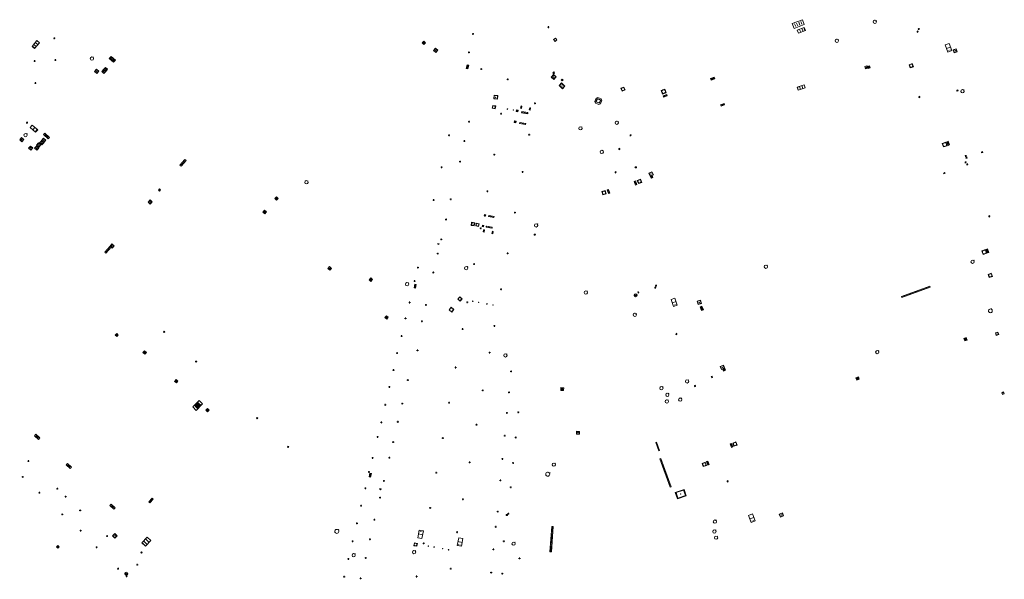
# Model space of a CAD drawing. Units: metres. Extents: x 1897815 to 1919728, y 4204939 to 4229361.
# Drawn here: x 1912859 to 1913055, y 4224969 to 4225080 of the extents above; entities that cross this region are included whole.
import ezdxf

# ---------------------------------------------------------------- set-up
doc = ezdxf.new("R2010")
doc.units = ezdxf.units.M
doc.header["$MEASUREMENT"] = 0
doc.layers.add('SOL_AFFL', color=6, linetype='Continuous', lineweight=0, true_color=0xff00ff)
doc.layers.get('0').off()

# ---------------------------------------------------------------- blocks, each defined once
blk = doc.blocks.new('AFF003_6')
at = {"color": 0, "linetype": 'ByBlock', "lineweight": -2, "flags": 128}
for points in [[(0.101, 0.001), (0.071, 0.071), (0.001, 0.101), (-0.069, 0.071), (-0.099, 0.001), (-0.069, -0.069), (0.001, -0.099), (0.071, -0.069), (0.101, 0.001)], [(-0.083, -0.166), (0.084, 0.167)]]:
    blk.add_lwpolyline(points, dxfattribs=at)
blk = doc.blocks.new('AFF002_7')
at = {"color": 0, "linetype": 'ByBlock', "lineweight": -2, "flags": 128}
for points in [[(0, 0), (1, 0), (1, 1), (0, 1), (0, 0)], [(0.079, 0.079), (0.921, 0.079), (0.921, 0.921), (0.079, 0.921), (0.079, 0.079)]]:
    blk.add_lwpolyline(points, dxfattribs=at)
at = {"color": 0, "linetype": 'ByBlock', "lineweight": -2}
blk.add_point((0.5, 0.5), dxfattribs=at)
blk = doc.blocks.new('AFF016_6')
at = {"color": 0, "linetype": 'ByBlock', "lineweight": -2, "flags": 128}
for points in [[(0, 0), (1.3, 0), (1.3, 0.65), (0, 0.65), (0, 0)], [(0.65, 0), (0.65, 0.65)], [(1.1, 0.45), (1.157, 0.45)], [(1.1, 0.2), (1.157, 0.2)]]:
    blk.add_lwpolyline(points, dxfattribs=at)
blk = doc.blocks.new('AFF028_4')
at = {"color": 0, "linetype": 'ByBlock', "lineweight": -2}
for centre, radius in [((0.0005, 0), 0.298868), ((-0.201327, -0.00675), 0.085), ((0.201883, -0.00675), 0.085), ((0.0005, -0.148421), 0.143793)]:
    blk.add_circle(centre, radius, dxfattribs=at)
blk = doc.blocks.new('AFF018_6')
at = {"color": 0, "linetype": 'ByBlock', "lineweight": -2, "flags": 128}
blk.add_lwpolyline([(0.205486, 0.254479), (0.258586, 0.307579), (0.302586, 0.263579), (0.249963, 0.210956)], dxfattribs=at)
at = {"color": 0, "linetype": 'ByBlock', "lineweight": -2}
blk.add_arc((0, 0), 0.327084, 51.079897, 40.162643, dxfattribs=at)
blk = doc.blocks.new('AFF121_6')
at = {"color": 0, "linetype": 'ByBlock', "lineweight": -2, "flags": 128}
for points in [[(0, 0.25), (0.19, 0.25), (0.19, 0), (0, 0), (0, 0.25)], [(0, 0), (0.095, 0.25), (0.19, 0)]]:
    blk.add_lwpolyline(points, dxfattribs=at)
blk = doc.blocks.new('AFF001_6')
at = {"color": 0, "linetype": 'ByBlock', "lineweight": -2, "flags": 128}
blk.add_lwpolyline([(0, 1), (1, 1), (1, 0), (0, 0), (0, 1)], close=True, dxfattribs=at)
at = {"color": 0, "linetype": 'ByBlock', "lineweight": -2}
blk.add_circle((0.5, 0.5), 0.47, dxfattribs=at)
blk = doc.blocks.new('AFF014_5')
at = {"color": 0, "linetype": 'ByBlock', "lineweight": -2, "flags": 128}
for points in [[(0, 0), (0.4, 0), (0.4, 0.4), (0, 0.4), (0, 0)], [(0.08, 0.08), (0.08, 0.32)], [(0.16, 0.08), (0.16, 0.32)], [(0.24, 0.08), (0.24, 0.32)], [(0.32, 0.08), (0.32, 0.32)]]:
    blk.add_lwpolyline(points, dxfattribs=at)
blk = doc.blocks.new('AFF018_5')
at = {"color": 0, "linetype": 'ByBlock', "lineweight": -2, "flags": 128}
blk.add_lwpolyline([(0.205486, 0.254479), (0.258586, 0.307579), (0.302586, 0.263579), (0.249963, 0.210956)], dxfattribs=at)
at = {"color": 0, "linetype": 'ByBlock', "lineweight": -2}
blk.add_arc((0, 0), 0.327084, 51.079897, 40.162643, dxfattribs=at)
blk = doc.blocks.new('AFF102_4')
at = {"color": 0, "linetype": 'ByBlock', "lineweight": -2, "flags": 128}
for points in [[(-0.0844, 0), (0.0002, 0.0852), (0.0854, 0), (0.0002, -0.0846), (-0.0844, 0), (-0.169, 0)], [(0.0002, 0.0852), (0.0002, 0.1698)], [(0.0854, 0), (0.17, 0)], [(0.0002, -0.0846), (0.0002, -0.1692)]]:
    blk.add_lwpolyline(points, dxfattribs=at)
blk = doc.blocks.new('AFF002_6')
at = {"color": 0, "linetype": 'ByBlock', "lineweight": -2, "flags": 128}
for points in [[(0, 0), (1, 0), (1, 1), (0, 1), (0, 0)], [(0.079, 0.079), (0.921, 0.079), (0.921, 0.921), (0.079, 0.921), (0.079, 0.079)]]:
    blk.add_lwpolyline(points, dxfattribs=at)
at = {"color": 0, "linetype": 'ByBlock', "lineweight": -2}
blk.add_point((0.5, 0.5), dxfattribs=at)
blk = doc.blocks.new('AFF102_3')
at = {"color": 0, "linetype": 'ByBlock', "lineweight": -2, "flags": 128}
for points in [[(-0.0844, 0), (0.0002, 0.0852), (0.0854, 0), (0.0002, -0.0846), (-0.0844, 0), (-0.169, 0)], [(0.0002, 0.0852), (0.0002, 0.1698)], [(0.0854, 0), (0.17, 0)], [(0.0002, -0.0846), (0.0002, -0.1692)]]:
    blk.add_lwpolyline(points, dxfattribs=at)
blk = doc.blocks.new('AFF014_6')
at = {"color": 0, "linetype": 'ByBlock', "lineweight": -2, "flags": 128}
for points in [[(0, 0), (0.4, 0), (0.4, 0.4), (0, 0.4), (0, 0)], [(0.08, 0.08), (0.08, 0.32)], [(0.16, 0.08), (0.16, 0.32)], [(0.24, 0.08), (0.24, 0.32)], [(0.32, 0.08), (0.32, 0.32)]]:
    blk.add_lwpolyline(points, dxfattribs=at)
blk = doc.blocks.new('AFF001_7')
at = {"color": 0, "linetype": 'ByBlock', "lineweight": -2, "flags": 128}
blk.add_lwpolyline([(0, 1), (1, 1), (1, 0), (0, 0), (0, 1)], close=True, dxfattribs=at)
at = {"color": 0, "linetype": 'ByBlock', "lineweight": -2}
blk.add_circle((0.5, 0.5), 0.47, dxfattribs=at)
blk = doc.blocks.new('grille_240')
at = {"color": 0, "linetype": 'ByBlock', "lineweight": -2, "flags": 128}
for points in [[(0, 0), (-2.05952, 5.630868), (-2.24735, 5.562168), (-0.187831, -0.0687), (0, 0)], [(-2.009652, 5.436302), (-2.159917, 5.381342)], [(-1.941001, 5.248607), (-2.091266, 5.193647)], [(-1.872351, 5.060911), (-2.022615, 5.005951)], [(-1.8037, 4.873216), (-1.953965, 4.818256)], [(-1.735049, 4.68552), (-1.885314, 4.63056)], [(-1.666399, 4.497824), (-1.816663, 4.442864)], [(-1.597748, 4.310129), (-1.748013, 4.255169)], [(-1.529098, 4.122433), (-1.679362, 4.067473)], [(-1.460447, 3.934738), (-1.610711, 3.879778)], [(-1.391796, 3.747042), (-1.542061, 3.692082)], [(-1.323146, 3.559346), (-1.47341, 3.504386)], [(-1.254495, 3.371651), (-1.404759, 3.316691)], [(-1.185844, 3.183955), (-1.336109, 3.128995)], [(-1.117194, 2.99626), (-1.267458, 2.9413)], [(-1.048543, 2.808564), (-1.198807, 2.753604)], [(-0.979892, 2.620868), (-1.130157, 2.565908)], [(-0.911242, 2.433173), (-1.061506, 2.378213)], [(-0.842591, 2.245477), (-0.992855, 2.190517)], [(-0.77394, 2.057782), (-0.924205, 2.002822)], [(-0.70529, 1.870086), (-0.855554, 1.815126)], [(-0.636639, 1.68239), (-0.786903, 1.62743)], [(-0.567988, 1.494695), (-0.718253, 1.439735)], [(-0.499338, 1.306999), (-0.649602, 1.252039)], [(-0.430687, 1.119304), (-0.580951, 1.064344)], [(-0.362036, 0.931608), (-0.512301, 0.876648)], [(-0.293386, 0.743912), (-0.44365, 0.688952)], [(-0.224735, 0.556217), (-0.374999, 0.501257)], [(-0.156084, 0.368521), (-0.306349, 0.313561)], [(-0.087434, 0.180826), (-0.237698, 0.125866)]]:
    blk.add_lwpolyline(points, dxfattribs=at)
blk = doc.blocks.new('grille_241')
at = {"color": 0, "linetype": 'ByBlock', "lineweight": -2, "flags": 128}
for points in [[(0, 0), (0.600602, -1.643336), (0.713311, -1.602143), (0.112708, 0.041192), (0, 0)], [(0.078004, -0.178474), (0.168171, -0.14552)], [(0.144738, -0.361066), (0.234905, -0.328113)], [(0.211472, -0.543659), (0.301638, -0.510705)], [(0.278205, -0.726252), (0.368372, -0.693298)], [(0.344939, -0.908845), (0.435106, -0.875891)], [(0.411672, -1.091438), (0.501839, -1.058484)], [(0.478406, -1.274031), (0.568573, -1.241077)], [(0.54514, -1.456624), (0.635306, -1.42367)]]:
    blk.add_lwpolyline(points, dxfattribs=at)
blk = doc.blocks.new('AFF121_5')
at = {"color": 0, "linetype": 'ByBlock', "lineweight": -2, "flags": 128}
for points in [[(0, 0.25), (0.19, 0.25), (0.19, 0), (0, 0), (0, 0.25)], [(0, 0), (0.095, 0.25), (0.19, 0)]]:
    blk.add_lwpolyline(points, dxfattribs=at)
blk = doc.blocks.new('AFF028_3')
at = {"color": 0, "linetype": 'ByBlock', "lineweight": -2}
for centre, radius in [((0.0005, 0), 0.298868), ((-0.201327, -0.00675), 0.085), ((0.201883, -0.00675), 0.085), ((0.0005, -0.148421), 0.143793)]:
    blk.add_circle(centre, radius, dxfattribs=at)
blk = doc.blocks.new('AFF003_5')
at = {"color": 0, "linetype": 'ByBlock', "lineweight": -2, "flags": 128}
for points in [[(0.101, 0.001), (0.071, 0.071), (0.001, 0.101), (-0.069, 0.071), (-0.099, 0.001), (-0.069, -0.069), (0.001, -0.099), (0.071, -0.069), (0.101, 0.001)], [(-0.083, -0.166), (0.084, 0.167)]]:
    blk.add_lwpolyline(points, dxfattribs=at)
blk = doc.blocks.new('AFF072_2')
at = {"color": 0, "linetype": 'ByBlock', "lineweight": -2, "flags": 128}
for points in [[(0.296, 0), (1.206, 0), (1.501, 0.295), (1.501, 1.205), (1.206, 1.5), (0.296, 1.5), (0.001, 1.205), (0.001, 0.295), (0.296, 0)], [(0.296, 0.295), (1.206, 0.295), (1.206, 1.205), (0.296, 1.205), (0.296, 0.295)], [(0.355, 0.354), (1.147, 0.354), (1.147, 1.146), (0.355, 1.146), (0.355, 0.354)]]:
    blk.add_lwpolyline(points, dxfattribs=at)
blk = doc.blocks.new('AFF015_5')
at = {"color": 0, "linetype": 'ByBlock', "lineweight": -2, "flags": 128}
for points in [[(0, 0), (1.95, 0), (1.95, 0.65), (0, 0.65), (0, 0)], [(0.65, 0), (0.65, 0.65)], [(1.3, 0), (1.3, 0.65)], [(1.749, 0.449), (1.795, 0.449)], [(1.749, 0.201), (1.795, 0.201)]]:
    blk.add_lwpolyline(points, dxfattribs=at)
blk = doc.blocks.new('AFF015_4')
at = {"color": 0, "linetype": 'ByBlock', "lineweight": -2, "flags": 128}
for points in [[(0, 0), (1.95, 0), (1.95, 0.65), (0, 0.65), (0, 0)], [(0.65, 0), (0.65, 0.65)], [(1.3, 0), (1.3, 0.65)], [(1.749, 0.449), (1.795, 0.449)], [(1.749, 0.201), (1.795, 0.201)]]:
    blk.add_lwpolyline(points, dxfattribs=at)
blk = doc.blocks.new('AFF014')
at = {"flags": 128}
for points in [[(0, 0), (0.4, 0), (0.4, 0.4), (0, 0.4), (0, 0)], [(0.08, 0.08), (0.08, 0.32)], [(0.16, 0.08), (0.16, 0.32)], [(0.24, 0.08), (0.24, 0.32)], [(0.32, 0.08), (0.32, 0.32)]]:
    blk.add_lwpolyline(points, dxfattribs=at)

msp = doc.modelspace()

# ---------------------------------------------------------------- linework, layer by layer
at = {"layer": 'SOL_AFFL', "flags": 128}
for points in [[(1913034.371152, 4225024.929868), (1913039.997788, 4225026.981136), (1913039.912159, 4225027.216014), (1913034.285524, 4225025.164746), (1913034.371152, 4225024.929868)], [(1913034.925253, 4225025.158483), (1913034.85675, 4225025.346385)], [(1913035.112807, 4225025.226858), (1913035.044305, 4225025.414761)], [(1913035.300362, 4225025.295234), (1913035.231859, 4225025.483136)], [(1913035.487916, 4225025.363609), (1913035.419414, 4225025.551512)], [(1913035.675471, 4225025.431985), (1913035.606968, 4225025.619888)], [(1913035.863025, 4225025.500361), (1913035.794523, 4225025.688263)], [(1913036.05058, 4225025.568736), (1913035.982077, 4225025.756639)], [(1913036.238134, 4225025.637112), (1913036.169632, 4225025.825014)], [(1913036.425689, 4225025.705487), (1913036.357186, 4225025.89339)], [(1913036.613243, 4225025.773863), (1913036.544741, 4225025.961766)], [(1913036.800798, 4225025.842238), (1913036.732295, 4225026.030141)], [(1913036.988352, 4225025.910614), (1913036.91985, 4225026.098517)], [(1913037.175907, 4225025.97899), (1913037.107404, 4225026.166892)], [(1913037.363462, 4225026.047365), (1913037.294959, 4225026.235268)], [(1913037.551016, 4225026.115741), (1913037.482514, 4225026.303643)], [(1913037.738571, 4225026.184116), (1913037.670068, 4225026.372019)], [(1913037.926125, 4225026.252492), (1913037.857623, 4225026.440395)], [(1913038.11368, 4225026.320868), (1913038.045177, 4225026.50877)], [(1913038.301234, 4225026.389243), (1913038.232732, 4225026.577146)], [(1913038.488789, 4225026.457619), (1913038.420286, 4225026.645521)], [(1913038.676343, 4225026.525994), (1913038.607841, 4225026.713897)], [(1913038.863898, 4225026.59437), (1913038.795395, 4225026.782273)], [(1913039.051452, 4225026.662745), (1913038.98295, 4225026.850648)], [(1913039.239007, 4225026.731121), (1913039.170504, 4225026.919024)], [(1913039.426561, 4225026.799497), (1913039.358059, 4225026.987399)], [(1913039.614116, 4225026.867872), (1913039.545613, 4225027.055775)], [(1913039.80167, 4225026.936248), (1913039.733168, 4225027.12415)], [(1913034.550144, 4225025.021731), (1913034.481641, 4225025.209634)], [(1913034.737698, 4225025.090107), (1913034.669196, 4225025.27801)], [(1912985.5009, 4224996.153927), (1912986.101502, 4224994.510591), (1912986.214211, 4224994.551784), (1912985.613608, 4224996.195119), (1912985.5009, 4224996.153927)], [(1912985.578904, 4224995.975453), (1912985.669071, 4224996.008407)], [(1912985.645638, 4224995.792861), (1912985.735805, 4224995.825814)], [(1912985.712372, 4224995.610268), (1912985.802538, 4224995.643222)], [(1912985.779105, 4224995.427675), (1912985.869272, 4224995.460629)], [(1912985.845839, 4224995.245082), (1912985.936006, 4224995.278036)], [(1912985.912572, 4224995.062489), (1912986.002739, 4224995.095443)], [(1912985.979306, 4224994.879896), (1912986.069473, 4224994.91285)], [(1912986.04604, 4224994.697303), (1912986.136206, 4224994.730257)], [(1912986.29938, 4224992.898275), (1912988.3589, 4224987.267407), (1912988.54673, 4224987.336107), (1912986.487211, 4224992.966975), (1912986.29938, 4224992.898275)], [(1912986.386814, 4224992.717449), (1912986.537078, 4224992.772409)], [(1912986.455464, 4224992.529754), (1912986.605729, 4224992.584714)], [(1912986.524115, 4224992.342058), (1912986.674379, 4224992.397018)], [(1912986.592766, 4224992.154363), (1912986.74303, 4224992.209323)], [(1912986.661416, 4224991.966667), (1912986.811681, 4224992.021627)], [(1912986.730067, 4224991.778971), (1912986.880331, 4224991.833931)], [(1912986.798718, 4224991.591276), (1912986.948982, 4224991.646236)], [(1912986.867368, 4224991.40358), (1912987.017633, 4224991.45854)], [(1912986.936019, 4224991.215885), (1912987.086283, 4224991.270845)], [(1912987.00467, 4224991.028189), (1912987.154934, 4224991.083149)], [(1912987.07332, 4224990.840493), (1912987.223585, 4224990.895453)], [(1912987.141971, 4224990.652798), (1912987.292235, 4224990.707758)], [(1912987.210622, 4224990.465102), (1912987.360886, 4224990.520062)], [(1912987.279272, 4224990.277407), (1912987.429537, 4224990.332367)], [(1912987.347923, 4224990.089711), (1912987.498187, 4224990.144671)], [(1912987.416574, 4224989.902015), (1912987.566838, 4224989.956975)], [(1912987.485224, 4224989.71432), (1912987.635489, 4224989.76928)], [(1912987.553875, 4224989.526624), (1912987.704139, 4224989.581584)], [(1912987.622526, 4224989.338929), (1912987.77279, 4224989.393889)], [(1912987.691176, 4224989.151233), (1912987.841441, 4224989.206193)], [(1912987.759827, 4224988.963537), (1912987.910091, 4224989.018497)], [(1912987.828478, 4224988.775842), (1912987.978742, 4224988.830802)], [(1912987.897128, 4224988.588146), (1912988.047393, 4224988.643106)], [(1912987.965779, 4224988.400451), (1912988.116043, 4224988.455411)], [(1912988.034429, 4224988.212755), (1912988.184694, 4224988.267715)], [(1912988.10308, 4224988.025059), (1912988.253345, 4224988.080019)], [(1912988.171731, 4224987.837364), (1912988.321995, 4224987.892324)], [(1912988.240381, 4224987.649668), (1912988.390646, 4224987.704628)], [(1912988.309032, 4224987.461973), (1912988.459297, 4224987.516933)], [(1912964.840711, 4224979.45275), (1912964.454128, 4224974.440177), (1912964.743269, 4224974.417878), (1912965.129852, 4224979.430451), (1912964.840711, 4224979.45275)], [(1912964.795282, 4224978.486564), (1912965.026595, 4224978.468724)], [(1912964.810151, 4224978.679355), (1912965.041464, 4224978.661516)], [(1912964.825019, 4224978.872146), (1912965.056333, 4224978.854307)], [(1912964.839888, 4224979.064938), (1912965.071201, 4224979.047098)], [(1912964.854757, 4224979.257729), (1912965.08607, 4224979.239889)], [(1912964.646596, 4224976.558651), (1912964.87791, 4224976.540812)], [(1912964.661465, 4224976.751442), (1912964.892778, 4224976.733603)], [(1912964.676334, 4224976.944234), (1912964.907647, 4224976.926394)], [(1912964.691202, 4224977.137025), (1912964.922515, 4224977.119185)], [(1912964.706071, 4224977.329816), (1912964.937384, 4224977.311977)], [(1912964.720939, 4224977.522607), (1912964.952252, 4224977.504768)], [(1912964.735808, 4224977.715399), (1912964.967121, 4224977.697559)], [(1912964.750677, 4224977.90819), (1912964.98199, 4224977.89035)], [(1912964.765545, 4224978.100981), (1912964.996858, 4224978.083142)], [(1912964.780414, 4224978.293773), (1912965.011727, 4224978.275933)], [(1912964.497911, 4224974.630739), (1912964.729224, 4224974.612899)], [(1912964.512779, 4224974.82353), (1912964.744092, 4224974.80569)], [(1912964.527648, 4224975.016321), (1912964.758961, 4224974.998482)], [(1912964.542516, 4224975.209112), (1912964.77383, 4224975.191273)], [(1912964.557385, 4224975.401904), (1912964.788698, 4224975.384064)], [(1912964.572254, 4224975.594695), (1912964.803567, 4224975.576855)], [(1912964.587122, 4224975.787486), (1912964.818435, 4224975.769647)], [(1912964.601991, 4224975.980277), (1912964.833304, 4224975.962438)], [(1912964.616859, 4224976.173069), (1912964.848172, 4224976.155229)], [(1912964.631728, 4224976.36586), (1912964.863041, 4224976.34802)]]:
    msp.add_lwpolyline(points, dxfattribs=at)

# ---------------------------------------------------------------- block references
at = {"layer": 'SOL_AFFL'}
for name, p, xscale, yscale, rotation in [('AFF014', (1913012.943478, 4225078.417321), 5.470931, 2.530109, 20.953342), ('AFF018_6', (1913028.978573, 4225079.719828), 0.999867, 0.999867, 359.570001), ('AFF102_4', (1912964.164403, 4225078.658424), 0.999978, 0.999978, 359.570001), ('AFF015_4', (1913013.810261, 4225077.467915), 0.763511, 0.949347, 20.585411), ('AFF003_6', (1913037.73091, 4225078.288285), 0.999867, 0.999867, 359.570001), ('AFF102_4', (1912866.01612, 4225076.45034), 0.999867, 0.999867, 359.570001), ('AFF102_4', (1912949.178868, 4225077.312044), 0.999867, 0.999867, 359.570001), ('AFF001_7', (1912965.851233, 4225076.128028), 0.46741, 0.46741, 127.444984), ('AFF018_6', (1913021.438059, 4225075.948821), 0.999867, 0.999867, 359.570001), ('AFF003_6', (1913037.49709, 4225077.776093), 0.999867, 0.999867, 359.570001), ('AFF015_5', (1912862.561007, 4225075.987322), 0.764596, 0.999625, 230.010334), ('AFF002_7', (1912939.76081, 4225075.573916), 0.50007, 0.499933, 139.192371), ('AFF002_7', (1912942.191183, 4225074.058833), 0.61611, 0.615918, 138.84768), ('AFF016_6', (1913042.986632, 4225075.127168), 1.157968, 1.274702, 290.62937), ('AFF002_7', (1913045.383137, 4225073.762323), 0.658387, 0.657912, 110.014021), ('AFF102_4', (1912866.227702, 4225072.134204), 0.999867, 0.999867, 359.570001), ('AFF018_6', (1912873.483129, 4225072.425715), 0.999867, 0.999867, 359.570001), ('AFF102_4', (1912948.378446, 4225073.647436), 0.999867, 0.999867, 359.570001), ('AFF102_4', (1912862.096537, 4225071.921234), 0.999867, 0.999867, 359.570001), ('AFF002_7', (1912874.849214, 4225069.924724), 0.59992, 0.59992, 138.922704), ('AFF002_7', (1912876.583831, 4225070.297665), 0.546927, 0.546927, 139.159573), ('AFF014_6', (1912948.139733, 4225070.351573), 1.923819, 0.7499, 76.274065), ('AFF102_4', (1912950.831209, 4225070.319375), 0.999867, 0.999867, 359.570001), ('AFF002_7', (1913027.1533, 4225070.368659), 0.499933, 0.499933, 19.901309), ('AFF002_7', (1913027.672221, 4225070.464524), 0.399947, 0.399947, 19.901309), ('AFF001_7', (1913035.785856, 4225071.192628), 0.674638, 0.674638, 290.046524), ('AFF002_7', (1912875.81249, 4225070.241461), 0.546927, 0.546927, 229.159573), ('AFF102_4', (1912956.077323, 4225068.276213), 0.999867, 0.999867, 359.570001), ('AFF002_7', (1912965.25443, 4225068.28533), 0.685932, 0.685909, 49.892751), ('AFF014_6', (1912965.398351, 4225069.609111), 0.624917, 0.623933, 139.443024), ('AFF014_6', (1912967.073363, 4225068.168689), 0.624917, 0.623933, 139.443024), ('AFF014_6', (1912997.091146, 4225068.692326), 1.887673, 0.7499, 199.708679), ('AFF102_4', (1912862.266795, 4225067.561413), 0.999867, 0.999867, 359.570001), ('AFF002_7', (1912967.419219, 4225066.955221), 0.921973, 0.703467, 138.483446), ('AFF001_7', (1912978.802524, 4225065.955884), 0.622769, 0.622769, 21.935125), ('AFF001_7', (1912986.553776, 4225066.09769), 0.784828, 0.784828, 289.459548), ('AFF015_5', (1913014.969253, 4225067.22429), 0.768666, 0.999625, 199.455165), ('AFF002_7', (1912954.071077, 4225064.351683), 0.756664, 0.755899, 86.994942), ('AFF072_2', (1912973.291979, 4225063.674485), 0.801793, 0.801793, 338.227026), ('AFF014_6', (1912987.670742, 4225065.309389), 1.948535, 0.7499, 199.678701), ('AFF003_6', (1913037.849611, 4225064.793809), 0.999078, 0.999078, 359.570001), ('AFF002_7', (1913045.306482, 4225065.946718), 0.259965, 0.199973, 15.212248), ('AFF018_6', (1913046.416153, 4225065.918392), 0.999867, 0.999867, 359.570001), ('AFF001_7', (1912953.566613, 4225062.417672), 0.59751, 0.59751, 78.767763), ('AFF002_7', (1912955.990575, 4225062.446475), 0.099987, 0.079989, 259.168934), ('AFF002_7', (1912958.8219, 4225062.529215), 0.449851, 0.182954, 78.809531), ('AFF002_7', (1912960.542093, 4225062.17934), 0.449851, 0.182954, 78.809531), ('AFF102_4', (1912961.488102, 4225063.526098), 0.999867, 0.999867, 359.570001), ('AFF014_5', (1912998.442864, 4225062.944783), 1.93124, 0.7499, 20.421159), ('AFF102_4', (1912954.766343, 4225061.465767), 0.999867, 0.999867, 359.570001), ('AFF002_7', (1912957.174981, 4225062.250606), 0.099987, 0.079989, 259.168934), ('AFF002_7', (1912958.180069, 4225062.143073), 0.334729, 0.333956, 168.025113), ('AFF002_7', (1912960.083422, 4225061.683835), 1.239411, 0.239968, 169.910108), ('AFF003_6', (1912860.598991, 4225059.703756), 0.999078, 0.999078, 359.570001), ('AFF016_6', (1912861.201464, 4225058.709338), 1.113698, 0.999867, 319.612451), ('AFF102_4', (1912948.389055, 4225059.872801), 0.999867, 0.999867, 359.570001), ('AFF002_7', (1912957.766894, 4225059.982401), 0.334729, 0.333956, 168.025113), ('AFF002_7', (1912959.6733, 4225059.530139), 1.239411, 0.239968, 169.910108), ('AFF018_6', (1912970.517902, 4225058.562842), 0.999867, 0.999867, 359.570001), ('AFF018_6', (1912977.736415, 4225059.664546), 0.999867, 0.999867, 359.570001), ('AFF002_7', (1912859.981671, 4225056.321744), 0.59992, 0.59992, 139.383551), ('AFF018_6', (1912860.300202, 4225057.196261), 0.999867, 0.999867, 359.570001), ('AFF002_7', (1912863.874476, 4225056.616494), 0.59992, 0.59992, 229.177067), ('AFF014_6', (1912865.050509, 4225056.770651), 3.099981, 0.8739, 139.187687), ('AFF102_4', (1912944.42319, 4225057.170851), 0.999867, 0.999867, 359.570001), ('AFF102_4', (1912960.337291, 4225057.273392), 0.999867, 0.999867, 359.570001), ('AFF003_6', (1912980.466452, 4225057.176316), 0.999867, 0.999867, 359.570001), ('AFF002_7', (1912861.370597, 4225054.199541), 0.59992, 0.59992, 49.384117), ('AFF002_7', (1912862.493788, 4225055.040023), 0.59992, 0.59992, 229.177067), ('AFF002_7', (1912862.888377, 4225055.656996), 0.59992, 0.59992, 229.177801), ('AFF002_7', (1912863.46064, 4225056.099654), 0.59992, 0.59992, 229.179995), ('AFF102_4', (1912947.46337, 4225056.038151), 0.999867, 0.999867, 359.570001), ('AFF003_6', (1912978.248306, 4225054.461249), 0.999867, 0.999867, 359.570001), ('AFF001_7', (1913043.113825, 4225055.836236), 0.769095, 0.769095, 199.960401), ('AFF014_6', (1913043.283233, 4225055.892958), 1.896989, 0.7499, 290.249757), ('AFF102_4', (1912953.415447, 4225053.333759), 0.999867, 0.999867, 359.570001), ('AFF018_6', (1912974.763214, 4225053.86747), 0.999867, 0.999867, 359.570001), ('AFF003_6', (1913047.060595, 4225053.062903), 0.999867, 0.999867, 359.570001), ('AFF003_6', (1913047.205982, 4225052.716848), 0.999867, 0.999867, 359.570001), ('AFF121_6', (1913050.15716, 4225053.847578), 0.894895, 0.999867, 288.81473), ('AFF014_6', (1912891.192658, 4225051.027034), 3.81839, 0.824693, 48.893862), ('AFF102_4', (1912942.926745, 4225050.828748), 0.999867, 0.999867, 359.570001), ('AFF102_4', (1912946.599783, 4225051.951061), 0.999867, 0.999867, 359.570001), ('AFF121_6', (1912981.389547, 4225050.940041), 0.999867, 0.920017, 254.177576), ('AFF121_6', (1912981.665964, 4225050.732988), 0.91522, 0.999867, 88.004932), ('AFF003_6', (1913047.010252, 4225051.817411), 0.999867, 0.999867, 359.570001), ('AFF003_6', (1913047.349082, 4225051.399912), 0.999867, 0.999867, 359.570001), ('AFF102_4', (1912959.023116, 4225049.904028), 0.999867, 0.999867, 359.570001), ('AFF003_6', (1912977.507699, 4225049.840293), 0.999867, 0.999867, 359.570001), ('AFF002_7', (1912984.10857, 4225049.648768), 0.679133, 0.679133, 294.286225), ('AFF002_7', (1912984.387894, 4225049.029736), 0.412645, 0.412645, 292.531607), ('AFF121_6', (1913042.953312, 4225049.637091), 0.83453, 0.999867, 113.985549), ('AFF018_6', (1912916.094114, 4225047.838463), 0.999867, 0.999867, 359.570001), ('AFF014_5', (1912981.726775, 4225047.377883), 1.916373, 0.7499, 109.938112), ('AFF001_6', (1912981.815035, 4225048.213133), 0.679868, 0.679868, 289.65751), ('AFF002_7', (1912886.914107, 4225046.097665), 0.327956, 0.290961, 52.001409), ('AFF014_6', (1912910.13316, 4225044.963506), 1.239993, 1.239993, 227.84049), ('AFF102_4', (1912952.05391, 4225046.048742), 0.999867, 0.999867, 359.570001), ('AFF001_7', (1912974.970133, 4225045.332812), 0.68147, 0.68147, 17.074473), ('AFF014_6', (1912975.845422, 4225046.316139), 1.915711, 0.7499, 290.038545), ('AFF002_7', (1912885.084889, 4225043.511666), 0.573924, 0.573924, 48.102295), ('AFF102_4', (1912941.363011, 4225044.314168), 0.999867, 0.999867, 359.570001), ('AFF102_4', (1912944.753853, 4225044.4737), 0.999867, 0.999867, 359.570001), ('AFF014_6', (1912907.817941, 4225041.571239), 1.277389, 1.277389, 49.333642), ('AFF001_7', (1912951.393174, 4225041.145216), 0.273231, 0.273231, 351.469555), ('AFF002_7', (1912953.380388, 4225041.068308), 1.076185, 0.239968, 169.888893), ('AFF102_4', (1912957.502653, 4225041.827288), 0.999867, 0.999867, 359.570001), ('AFF003_6', (1913051.728999, 4225041.058121), 0.999867, 0.999867, 359.570001), ('AFF102_4', (1912943.816736, 4225040.448156), 0.999867, 0.999867, 359.570001), ('AFF002_7', (1912948.791431, 4225039.27794), 0.643701, 0.642914, 350.093047), ('AFF001_7', (1912949.718426, 4225039.156995), 0.585133, 0.585133, 348.336872), ('AFF002_7', (1912951.00834, 4225039.030326), 0.262392, 0.261965, 349.030817), ('AFF002_7', (1912951.773354, 4225038.909597), 1.222657, 0.239968, 349.776448), ('AFF018_6', (1912961.724022, 4225039.270871), 0.999867, 0.999867, 359.570001), ('AFF102_4', (1912950.705845, 4225038.693632), 0.999867, 0.999867, 359.570001), ('AFF002_7', (1912951.389166, 4225037.946581), 0.449851, 0.182954, 78.809531), ('AFF002_7', (1912953.129619, 4225037.631551), 0.449851, 0.182954, 78.809531), ('AFF121_6', (1912961.356, 4225037.530816), 1.002077, 0.851638, 262.69317), ('AFF014_6', (1912876.274579, 4225033.754818), 3.926643, 0.730218, 48.777248), ('AFF002_7', (1912877.529912, 4225034.749292), 0.596921, 0.587922, 50.010334), ('AFF121_6', (1912942.218075, 4225035.674656), 0.867093, 0.999867, 256.575384), ('AFF102_4', (1912942.867214, 4225036.501697), 0.999867, 0.999867, 359.570001), ('AFF102_4', (1912942.182101, 4225033.679135), 0.999867, 0.999867, 359.570001), ('AFF102_4', (1912956.05796, 4225033.720981), 0.999867, 0.999867, 359.570001), ('AFF001_7', (1913050.949547, 4225034.458664), 0.773483, 0.773483, 200.277771), ('AFF014_6', (1913051.11397, 4225034.517423), 1.893013, 0.7499, 290.781332), ('AFF018_6', (1912947.81678, 4225030.784146), 0.999867, 0.999867, 359.570001), ('AFF102_4', (1912949.406641, 4225031.587129), 0.999867, 0.999867, 359.570001), ('AFF018_6', (1913007.358647, 4225031.065205), 1.01525, 1.01525, 359.570001), ('AFF018_6', (1913048.42077, 4225032.054896), 0.999867, 0.999867, 359.570001), ('AFF014_6', (1912920.762398, 4225030.355257), 1.277389, 1.277389, 49.333642), ('AFF102_4', (1912938.226694, 4225030.905115), 0.999867, 0.999867, 359.570001), ('AFF102_4', (1912941.298941, 4225029.915159), 0.999867, 0.999867, 359.570001), ('AFF001_7', (1913052.139261, 4225029.774225), 0.667674, 0.667674, 200.040672), ('AFF014_6', (1912929.227675, 4225028.511911), 1.206532, 1.206532, 139.612451), ('AFF018_6', (1912936.090039, 4225027.5905), 0.999867, 0.999867, 359.570001), ('AFF102_4', (1912937.567619, 4225028.221343), 0.999867, 0.999867, 359.570001), ('AFF014_6', (1912937.763028, 4225026.813024), 1.832993, 0.7499, 78.643158), ('AFF003_6', (1912985.546795, 4225027.316315), 0.999867, 0.999867, 359.570001), ('AFF102_4', (1912954.754569, 4225026.589512), 0.999867, 0.999867, 359.570001), ('AFF018_5', (1912971.598861, 4225025.931151), 0.999867, 0.999867, 359.570001), ('AFF028_4', (1912981.485808, 4225025.395997), 0.999867, 0.999867, 359.570001), ('AFF121_6', (1912981.984924, 4225025.818206), 0.810324, 0.999867, 15.321174), ('AFF003_6', (1912985.381902, 4225026.928593), 0.999867, 0.999867, 359.570001), ('AFF102_4', (1912936.594707, 4225023.956093), 0.999867, 0.999867, 359.570001), ('AFF102_4', (1912939.83668, 4225023.464811), 0.999867, 0.999867, 359.570001), ('AFF001_7', (1912946.996057, 4225024.680946), 0.591173, 0.591173, 138.68491), ('AFF102_4', (1912948.051911, 4225024.010091), 0.999867, 0.999867, 359.570001), ('AFF002_7', (1912949.101633, 4225024.254187), 0.099987, 0.079989, 259.168934), ('AFF002_7', (1912950.278875, 4225024.036374), 0.099987, 0.079989, 259.168934), ('AFF002_7', (1912951.912577, 4225023.753141), 0.099987, 0.079989, 259.168934), ('AFF002_6', (1912953.110666, 4225023.515173), 0.099987, 0.079989, 259.168934), ('AFF016_6', (1912988.531923, 4225024.577196), 1.150616, 1.202148, 289.095012), ('AFF002_7', (1912993.683803, 4225024.233563), 0.697707, 0.697707, 285.797362), ('AFF001_7', (1912944.419736, 4225022.470515), 0.689787, 0.689787, 320.15788), ('AFF018_6', (1912981.299628, 4225021.505802), 0.999867, 0.999867, 359.570001), ('AFF002_7', (1912994.279264, 4225023.104212), 0.401799, 0.401799, 290.389094), ('AFF002_7', (1912994.438334, 4225022.716059), 0.401799, 0.401799, 290.389094), ('AFF018_6', (1913051.968234, 4225022.307292), 1.148931, 1.148931, 14.704015), ('AFF014_6', (1912931.660694, 4225020.954442), 1.241961, 1.241961, 319.469092), ('AFF102_4', (1912935.771086, 4225020.797606), 0.999867, 0.999867, 359.570001), ('AFF102_4', (1912939.042551, 4225020.23911), 0.999867, 0.999867, 359.570001), ('AFF102_3', (1912953.434055, 4225019.308187), 0.999867, 0.999867, 359.570001), ('AFF002_7', (1912878.412334, 4225017.764449), 0.411945, 0.411945, 227.21587), ('AFF014_6', (1912887.954174, 4225018.14279), 0.478283, 0.478283, 136.691098), ('AFF102_4', (1912934.984833, 4225017.288876), 0.999867, 0.999867, 359.570001), ('AFF102_3', (1912947.099987, 4225018.677796), 0.999867, 0.999867, 359.570001), ('AFF003_6', (1912989.574135, 4225017.692095), 0.999867, 0.999867, 359.570001), ('AFF001_7', (1913053.435273, 4225018.069725), 0.509392, 0.509392, 198.467289), ('AFF014_6', (1913047.345097, 4225016.495602), 1.319185, 1.319185, 109.859201), ('AFF002_7', (1912883.946225, 4225014.363269), 0.480936, 0.480936, 226.254684), ('AFF102_4', (1912934.110644, 4225013.92079), 0.999867, 0.999867, 359.570001), ('AFF102_4', (1912938.152188, 4225014.4494), 0.999867, 0.999867, 359.570001), ('AFF102_3', (1912952.464292, 4225013.997023), 0.999867, 0.999867, 359.570001), ('AFF018_5', (1912955.614791, 4225013.441434), 0.999867, 0.999867, 359.570001), ('AFF018_6', (1913029.48698, 4225014.098893), 0.999867, 0.999867, 359.570001), ('AFF014_6', (1912894.299321, 4225012.255782), 0.480251, 0.480251, 140.910192), ('AFF102_4', (1912933.388236, 4225010.525568), 0.999867, 0.999867, 359.570001), ('AFF102_3', (1912945.719819, 4225011.041956), 0.999867, 0.999867, 359.570001), ('AFF102_3', (1912956.7499, 4225010.274246), 0.999867, 0.999867, 359.570001), ('AFF002_7', (1912999.171959, 4225010.87477), 0.704807, 0.704807, 111.477066), ('AFF002_7', (1912999.326097, 4225010.495653), 0.409254, 0.409254, 112.125259), ('AFF002_7', (1912889.899935, 4225008.27922), 0.474937, 0.474937, 318.837895), ('AFF102_3', (1912936.230955, 4225008.529441), 0.999867, 0.999867, 359.570001), ('AFF018_6', (1912991.699305, 4225008.28513), 0.999867, 0.999867, 359.570001), ('AFF121_6', (1912996.589318, 4225009.02135), 0.999867, 0.999867, 18.464437), ('AFF014_6', (1913025.901776, 4225008.69237), 1.319185, 1.319185, 109.859201), ('AFF102_4', (1912932.563144, 4225007.171113), 0.999867, 0.999867, 359.570001), ('AFF102_3', (1912951.103006, 4225006.479029), 0.999867, 0.999867, 359.570001), ('AFF102_4', (1912956.330544, 4225006.090832), 0.999867, 0.999867, 359.570001), ('AFF014_6', (1912966.614504, 4225006.4956), 1.360136, 1.360055, 355.882004), ('AFF018_6', (1912986.60271, 4225006.935526), 0.999867, 0.999867, 359.570001), ('AFF018_6', (1912987.780703, 4225005.618822), 0.999867, 0.999867, 359.570001), ('AFF003_6', (1912993.272147, 4225007.353423), 0.999078, 0.999078, 359.570001), ('AFF001_7', (1913054.57587, 4225006.174411), 0.396574, 0.396574, 200.823416), ('AFF014_6', (1912893.527518, 4225003.211523), 2.438652, 4.462005, 315.400317), ('AFF102_3', (1912931.736605, 4225003.623689), 0.999867, 0.999867, 359.570001), ('AFF102_3', (1912935.136203, 4225003.884145), 0.999867, 0.999867, 359.570001), ('AFF102_3', (1912944.438332, 4225004.031309), 0.999867, 0.999867, 359.570001), ('AFF018_6', (1912987.66874, 4225004.289802), 0.999867, 0.999867, 359.570001), ('AFF018_6', (1912990.342206, 4225004.655697), 0.999867, 0.999867, 359.570001), ('AFF002_7', (1912896.106231, 4225002.543238), 0.466938, 0.466938, 316.305706), ('AFF102_4', (1912955.906037, 4225002.020446), 0.999867, 0.999867, 359.570001), ('AFF102_4', (1912958.173722, 4225002.143412), 0.999867, 0.999867, 359.570001), ('AFF014_6', (1912906.433459, 4225000.985887), 0.495997, 0.495997, 138.655617), ('AFF102_3', (1912930.971498, 4225000.134798), 0.999867, 0.999867, 359.570001), ('AFF102_3', (1912934.246991, 4225000.246201), 0.999867, 0.999867, 359.570001), ('AFF102_4', (1912949.873065, 4224999.674974), 0.999867, 0.999867, 359.570001), ('AFF002_7', (1912969.771264, 4224998.380757), 0.579752, 0.578923, 266.505277), ('AFF014_6', (1912862.868333, 4224996.763322), 1.003803, 2.674841, 47.223395), ('AFF102_3', (1912930.219877, 4224997.243742), 0.999867, 0.999867, 359.570001), ('AFF102_3', (1912933.317813, 4224996.212598), 0.999867, 0.999867, 359.570001), ('AFF102_3', (1912943.183864, 4224997.02346), 0.999867, 0.999867, 359.570001), ('AFF102_4', (1912955.475943, 4224997.472151), 0.999867, 0.999867, 359.570001), ('AFF102_4', (1912957.659197, 4224997.136799), 0.999867, 0.999867, 359.570001), ('AFF014_6', (1913000.783591, 4224995.260311), 1.882754, 0.7499, 109.520612), ('AFF001_7', (1913001.420098, 4224996.269428), 0.685237, 0.685237, 200.38539), ('AFF014_6', (1912912.58029, 4224995.320344), 0.464505, 0.464505, 143.316162), ('AFF102_3', (1912860.874225, 4224992.457741), 0.999978, 0.999978, 359.570001), ('AFF102_3', (1912929.221787, 4224993.08767), 0.999867, 0.999867, 359.570001), ('AFF102_3', (1912932.564691, 4224993.121575), 0.999867, 0.999867, 359.570001), ('AFF102_4', (1912948.501006, 4224992.187058), 0.999867, 0.999867, 359.570001), ('AFF102_4', (1912955.02753, 4224992.880998), 0.999867, 0.999867, 359.570001), ('AFF102_4', (1912957.151198, 4224992.067143), 0.999867, 0.999867, 359.570001), ('AFF018_6', (1912965.244867, 4224991.736428), 0.999867, 0.999867, 359.570001), ('AFF001_7', (1912995.328369, 4224992.223575), 0.685237, 0.685237, 200.38539), ('AFF014_6', (1912995.56336, 4224992.358797), 1.915445, 0.7499, 290.441095), ('AFF014_6', (1912869.13217, 4224990.966914), 1.003803, 2.674841, 47.223395), ('AFF102_3', (1912928.50785, 4224990.288322), 0.999867, 0.999867, 359.570001), ('AFF102_4', (1912941.886214, 4224990.123923), 0.999867, 0.999867, 359.570001), ('AFF018_6', (1912964.025827, 4224989.848776), 1.219516, 1.219516, 340.883656), ('AFF102_3', (1912859.740692, 4224989.306579), 0.999978, 0.999978, 359.570001), ('AFF014_5', (1912928.819145, 4224989.266092), 1.884333, 0.7499, 76.068355), ('AFF102_3', (1912931.490221, 4224988.514123), 0.999867, 0.999867, 359.570001), ('AFF102_4', (1912954.620466, 4224988.603502), 0.999867, 0.999867, 359.570001), ('AFF003_6', (1912999.748145, 4224988.391803), 0.999867, 0.999867, 359.570001), ('AFF102_3', (1912863.046669, 4224986.152096), 0.999978, 0.999978, 359.570001), ('AFF102_3', (1912866.612323, 4224986.955249), 0.999978, 0.999978, 359.570001), ('AFF102_3', (1912927.809684, 4224987.058901), 0.999867, 0.999867, 359.570001), ('AFF121_5', (1912930.88317, 4224986.766862), 0.912019, 0.999867, 74.314882), ('AFF102_4', (1912956.678123, 4224987.254199), 0.999867, 0.999867, 359.570001), ('AFF002_7', (1912989.796459, 4224984.963858), 1.836368, 1.336977, 19.001383), ('AFF102_3', (1912868.260349, 4224985.383044), 0.999978, 0.999978, 359.570001), ('AFF014_6', (1912885.429434, 4224985.101205), 2.450461, 0.824693, 227.21977), ('AFF102_3', (1912930.714399, 4224985.196294), 0.999867, 0.999867, 359.570001), ('AFF102_4', (1912947.186266, 4224984.875692), 0.999867, 0.999867, 359.570001), ('AFF102_3', (1912871.14962, 4224982.661643), 0.999978, 0.999978, 359.570001), ('AFF014_6', (1912877.820579, 4224982.882548), 1.003803, 2.674841, 47.223395), ('AFF102_3', (1912926.948525, 4224983.561731), 0.999867, 0.999867, 359.570001), ('AFF102_4', (1912940.670994, 4224983.149776), 0.999867, 0.999867, 359.570001), ('AFF102_4', (1912954.092095, 4224982.418116), 0.999867, 0.999867, 359.570001), ('AFF102_3', (1912867.583966, 4224981.85849), 0.999978, 0.999978, 359.570001), ('AFF102_3', (1912929.600466, 4224980.793116), 0.999867, 0.999867, 359.570001), ('AFF121_6', (1912956.043024, 4224981.636555), 0.900005, 0.999867, 88.61516), ('AFF102_4', (1912956.210737, 4224982.000258), 0.999867, 0.999867, 359.570001), ('AFF018_6', (1912997.23557, 4224980.419498), 0.999867, 0.999867, 359.570001), ('AFF016_6', (1913003.929158, 4224981.657127), 1.155815, 1.280542, 290.670471), ('AFF002_7', (1913010.024584, 4224981.932347), 0.659088, 0.659088, 290.176912), ('AFF102_3', (1912871.229362, 4224978.631467), 0.999978, 0.999978, 359.570001), ('AFF018_5', (1912922.122892, 4224978.480484), 1.230606, 1.230606, 359.570001), ('AFF102_3', (1912926.136403, 4224980.070193), 0.999867, 0.999867, 359.570001), ('AFF016_6', (1912939.040379, 4224977.049655), 1.193228, 1.301765, 78.984376), ('AFF102_4', (1912946.017221, 4224978.325154), 0.999867, 0.999867, 359.570001), ('AFF102_4', (1912953.70138, 4224979.386367), 0.999867, 0.999867, 359.570001), ('AFF018_6', (1912997.12884, 4224978.455505), 0.999867, 0.999867, 359.570001), ('AFF102_3', (1912876.500707, 4224977.552014), 0.999978, 0.999978, 359.570001), ('AFF002_7', (1912878.03452, 4224978.081446), 0.67891, 0.67891, 225.76349), ('AFF015_5', (1912884.468455, 4224977.363229), 0.820046, 1.538354, 226.597323), ('AFF102_3', (1912925.260932, 4224976.531135), 0.999867, 0.999867, 359.570001), ('AFF102_4', (1912928.708476, 4224976.918218), 0.999867, 0.999867, 359.570001), ('AFF016_6', (1912946.333719, 4224977.196897), 1.176645, 1.29313, 259.023967), ('AFF102_4', (1912955.302635, 4224976.511649), 0.999867, 0.999867, 359.570001), ('AFF018_6', (1912957.245907, 4224976.042113), 0.999867, 0.999867, 359.570001), ('AFF018_6', (1912997.457601, 4224977.229166), 0.999867, 0.999867, 359.570001), ('AFF014_5', (1912866.710598, 4224975.13575), 1.00774, 0.999867, 45.94574), ('AFF102_3', (1912874.404234, 4224975.327983), 0.999978, 0.999978, 359.570001), ('AFF121_6', (1912883.187275, 4224974.257171), 0.999867, 0.999867, 317.450379), ('AFF018_6', (1912937.466361, 4224974.360751), 0.999867, 0.999867, 359.570001), ('AFF001_7', (1912937.551209, 4224976.20692), 0.581034, 0.581034, 259.459197), ('AFF102_4', (1912939.380217, 4224976.100203), 0.999867, 0.999867, 359.570001), ('AFF002_7', (1912940.261457, 4224975.61164), 0.099987, 0.079989, 259.168934), ('AFF002_7', (1912941.438834, 4224975.411824), 0.099987, 0.079989, 259.168934), ('AFF002_7', (1912943.120274, 4224975.094237), 0.099987, 0.079989, 259.168934), ('AFF002_7', (1912944.291584, 4224974.885467), 0.099987, 0.079989, 259.168934), ('AFF102_4', (1912953.246749, 4224974.899249), 0.999867, 0.999867, 359.570001), ('AFF102_4', (1912924.423589, 4224973.009789), 0.999867, 0.999867, 359.570001), ('AFF018_6', (1912925.477078, 4224973.755804), 0.999867, 0.999867, 359.570001), ('AFF102_4', (1912927.875676, 4224973.202858), 0.999867, 0.999867, 359.570001), ('AFF102_4', (1912958.416751, 4224973.106632), 0.999867, 0.999867, 359.570001), ('AFF003_5', (1912878.691804, 4224971.067248), 0.999078, 0.999078, 359.570001), ('AFF102_4', (1912882.497262, 4224971.847603), 0.999978, 0.999978, 359.570001), ('AFF102_4', (1912944.768703, 4224971.044288), 0.999867, 0.999867, 359.570001), ('AFF028_3', (1912880.304181, 4224970.07425), 0.999342, 0.999342, 359.570001), ('AFF102_3', (1912880.380417, 4224969.57373), 0.999978, 0.999978, 359.570001), ('AFF102_4', (1912923.586103, 4224969.469447), 0.999867, 0.999867, 359.570001), ('AFF102_4', (1912926.849206, 4224969.12899), 0.999867, 0.999867, 359.570001), ('AFF102_4', (1912937.984938, 4224969.515367), 0.999867, 0.999867, 359.570001), ('AFF102_4', (1912952.791126, 4224970.280154), 0.999867, 0.999867, 359.570001), ('AFF102_4', (1912954.995442, 4224970.086629), 0.999867, 0.999867, 359.570001)]:
    msp.add_blockref(name, p, dxfattribs=dict(at, xscale=xscale, yscale=yscale, rotation=rotation))
at = {"layer": 'SOL_AFFL', "xscale": 2.844866, "yscale": 1.406164, "zscale": 2.000353, "rotation": 138.994785}
msp.add_blockref('AFF014_6', (1912878.154803, 4225072.105949), dxfattribs=at)
at = {"layer": 'SOL_AFFL'}
for name, p in [('grille_241', (1912985.5009, 4224996.153927)), ('grille_240', (1912988.546395, 4224987.335992)), ('grille_240', (1912988.546395, 4224987.335992))]:
    msp.add_blockref(name, p, dxfattribs=at)

doc.saveas('drawing.dxf')
